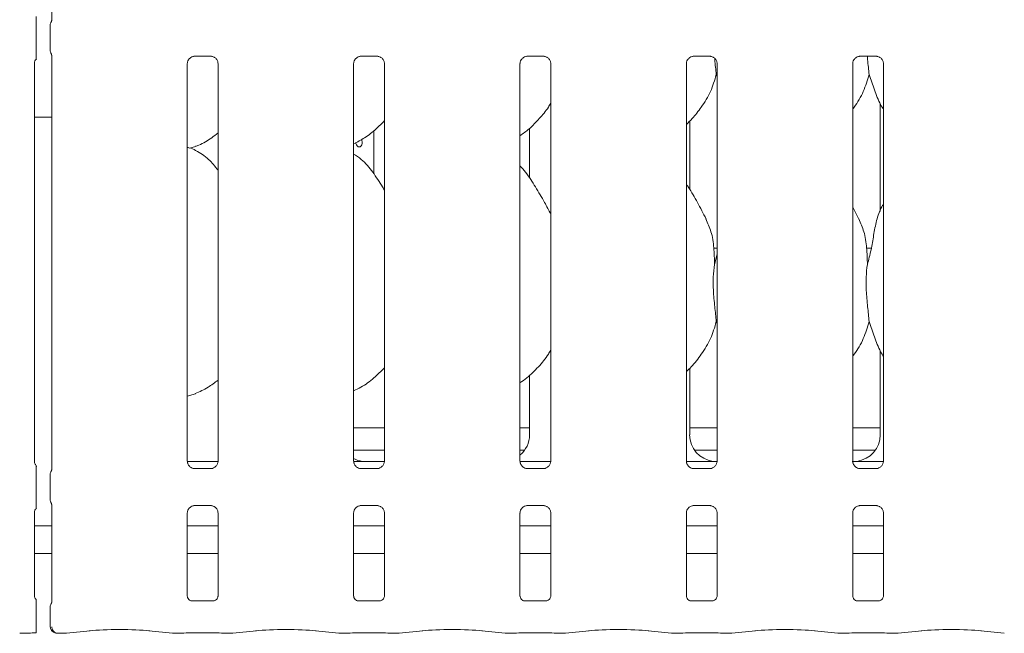
# Model space of a CAD drawing. Units: millimetres. Extents: x 5 to 415, y -14 to 292.
# Drawn here: x 102 to 116, y 95 to 103 of the extents above; entities that cross this region are included whole.
import ezdxf

# ---------------------------------------------------------------- set-up
doc = ezdxf.new("R2010")
doc.units = ezdxf.units.MM

msp = doc.modelspace()

# ---------------------------------------------------------------- linework, layer by layer
at = {"color": 7, "linetype": 'Continuous', "lineweight": 15}
for p, q in [((102.65637, 108.03295), (102.65637, 103.20803)), ((102.44213, 102.80052), (102.44213, 103.12793)), ((102.63341, 103.13069), (102.63341, 102.79777)), ((102.65637, 102.72045), (102.65637, 96.95803)), ((104.64084, 102.70677), (104.87051, 102.70677)), ((104.87617, 102.7069), (104.87051, 102.70715)), ((106.95334, 102.70677), (107.18301, 102.70677)), ((107.18867, 102.7069), (107.18301, 102.70715)), ((109.26584, 102.70677), (109.49551, 102.70677)), ((109.50117, 102.7069), (109.49551, 102.70715)), ((111.57834, 102.70677), (111.80801, 102.70677)), ((111.81367, 102.7069), (111.80801, 102.70715)), ((113.89084, 102.70677), (114.12051, 102.70677)), ((114.12617, 102.7069), (114.12051, 102.70715)), ((102.41624, 97.07439), (102.41624, 102.60378)), ((104.54124, 97.07439), (104.54124, 102.60378)), ((104.96887, 102.60406), (104.96887, 97.07467)), ((106.85374, 97.07439), (106.85374, 102.60378)), ((107.28137, 102.60406), (107.28137, 97.07467)), ((109.16624, 97.07439), (109.16624, 102.60378)), ((109.59387, 102.60406), (109.59387, 97.07467)), ((111.47874, 97.07439), (111.47874, 102.60378)), ((111.90637, 102.60406), (111.90637, 97.07467)), ((113.79124, 97.07439), (113.79124, 102.60378)), ((114.21887, 102.60406), (114.21887, 97.07467)), ((111.90637, 102.42044), (111.89502, 102.45278)), ((114.17259, 102.05193), (114.17259, 100.54848)), ((102.41624, 101.86061), (102.65637, 101.86061)), ((109.29759, 101.70282), (109.29759, 101.01378)), ((111.52503, 100.85553), (111.52503, 101.80475)), ((107.13373, 101.07253), (107.13373, 101.6716)), ((104.57846, 101.42811), (104.65631, 101.45101)), ((113.87775, 100.44319), (113.79124, 100.60981)), ((111.90637, 100.03923), (111.86051, 100.03923)), ((111.87034, 99.81136), (111.90637, 99.95481)), ((114.05066, 100.03923), (113.98551, 100.03923)), ((111.90637, 98.98295), (111.89502, 99.01528)), ((114.17259, 98.61443), (114.17259, 97.44101)), ((111.52503, 97.44101), (111.52503, 98.36644)), ((109.29759, 98.26825), (109.29759, 97.44101)), ((104.54124, 97.97967), (104.65631, 98.01351)), ((106.85374, 97.53922), (107.28137, 97.53922)), ((109.16624, 97.53922), (109.29759, 97.53922)), ((111.52503, 97.53922), (111.90637, 97.53922)), ((113.79124, 97.53922), (114.17259, 97.53922)), ((106.85374, 97.22673), (107.28137, 97.22673)), ((109.16624, 97.22673), (109.22995, 97.22673)), ((111.59267, 97.22673), (111.90637, 97.22673)), ((113.79124, 97.22673), (114.10495, 97.22673)), ((104.54184, 97.07048), (104.96842, 97.07048)), ((107.28368, 97.07044), (107.03893, 97.07044)), ((107.03893, 97.0704), (107.03893, 97.07044)), ((109.16684, 97.07048), (109.59342, 97.07048)), ((111.47934, 97.07048), (111.6718, 97.07048)), ((114.02581, 97.07048), (114.21842, 97.07048)), ((104.63395, 96.97155), (104.6396, 96.9713)), ((104.86927, 96.97168), (104.6396, 96.97168)), ((106.94645, 96.97155), (106.9521, 96.9713)), ((107.18177, 96.97168), (106.9521, 96.97168)), ((109.25895, 96.97155), (109.2646, 96.9713)), ((109.49427, 96.97168), (109.2646, 96.97168)), ((111.57145, 96.97155), (111.5771, 96.9713)), ((111.80677, 96.97168), (111.5771, 96.97168)), ((113.88395, 96.97155), (113.8896, 96.9713)), ((114.11927, 96.97168), (113.8896, 96.97168)), ((102.44213, 96.55052), (102.44213, 96.87793)), ((102.63341, 96.88069), (102.63341, 96.54776)), ((102.65637, 96.47045), (102.65637, 95.10825)), ((104.64084, 96.45677), (104.87051, 96.45677)), ((104.87617, 96.4569), (104.87051, 96.45715)), ((106.95334, 96.45677), (107.18301, 96.45677)), ((107.18867, 96.4569), (107.18301, 96.45715)), ((109.26584, 96.45677), (109.49551, 96.45677)), ((109.50117, 96.4569), (109.49551, 96.45715)), ((111.57834, 96.45677), (111.80801, 96.45677)), ((111.81367, 96.4569), (111.80801, 96.45715)), ((113.89084, 96.45677), (114.12051, 96.45677)), ((114.12617, 96.4569), (114.12051, 96.45715)), ((102.41624, 95.19873), (102.41624, 96.35379)), ((104.54124, 95.19873), (104.54124, 96.35379)), ((104.96887, 96.35406), (104.96887, 95.19841)), ((106.85374, 95.19873), (106.85374, 96.35379)), ((107.28137, 96.35406), (107.28137, 95.19841)), ((109.16624, 95.19873), (109.16624, 96.35379)), ((109.59387, 96.35406), (109.59387, 95.19841)), ((111.47874, 95.19873), (111.47874, 96.35379)), ((111.90637, 96.35406), (111.90637, 95.19841)), ((113.79124, 95.19873), (113.79124, 96.35379)), ((114.21887, 96.35406), (114.21887, 95.19841)), ((102.65637, 96.17673), (102.41624, 96.17673)), ((104.96887, 96.17673), (104.54124, 96.17673)), ((107.28137, 96.17673), (106.85374, 96.17673)), ((109.59387, 96.17673), (109.16624, 96.17673)), ((111.90637, 96.17673), (111.47874, 96.17673)), ((114.21887, 96.17673), (113.79124, 96.17673)), ((102.65637, 95.78922), (102.41624, 95.78922)), ((104.96887, 95.78922), (104.54124, 95.78922)), ((107.28137, 95.78922), (106.85374, 95.78922)), ((109.59387, 95.78922), (109.16624, 95.78922)), ((111.90637, 95.78922), (111.47874, 95.78922)), ((114.21887, 95.78922), (113.79124, 95.78922)), ((104.90749, 95.13138), (104.60259, 95.13138)), ((104.90749, 95.13112), (104.91168, 95.13132)), ((107.21999, 95.13138), (106.91509, 95.13138)), ((107.21999, 95.13112), (107.22418, 95.13132)), ((109.53249, 95.13138), (109.22759, 95.13138)), ((109.53249, 95.13112), (109.53668, 95.13132)), ((111.84499, 95.13138), (111.54009, 95.13138)), ((111.84499, 95.13112), (111.84918, 95.13132)), ((114.15749, 95.13138), (113.85259, 95.13138)), ((114.15749, 95.13112), (114.16168, 95.13132)), ((102.44213, 94.77928), (102.44213, 95.03763)), ((102.63341, 95.04038), (102.63341, 94.77745)), ((102.21839, 94.68053), (102.34044, 94.68053)), ((102.73965, 94.68053), (102.85423, 94.68053)), ((102.86132, 94.6809), (103.18876, 94.71531)), ((104.00885, 94.71531), (104.3363, 94.6809)), ((104.34339, 94.68053), (104.46544, 94.68053)), ((104.60374, 94.68709), (104.90637, 94.68709)), ((105.04467, 94.68053), (105.16673, 94.68053)), ((105.17382, 94.6809), (105.50126, 94.71531)), ((106.32135, 94.71531), (106.6488, 94.6809)), ((106.65589, 94.68053), (106.77794, 94.68053)), ((106.91624, 94.68709), (107.21887, 94.68709)), ((107.35717, 94.68053), (107.47923, 94.68053)), ((107.48632, 94.6809), (107.81376, 94.71531)), ((108.63385, 94.71531), (108.9613, 94.6809)), ((108.96839, 94.68053), (109.09044, 94.68053)), ((109.22874, 94.68709), (109.53137, 94.68709)), ((109.66967, 94.68053), (109.79173, 94.68053)), ((109.79882, 94.6809), (110.12626, 94.71531)), ((110.94635, 94.71531), (111.2738, 94.6809)), ((111.28089, 94.68053), (111.40294, 94.68053)), ((111.54124, 94.68709), (111.84387, 94.68709)), ((111.98217, 94.68053), (112.10423, 94.68053)), ((112.11132, 94.6809), (112.43876, 94.71531)), ((113.25885, 94.71531), (113.5863, 94.6809)), ((113.59339, 94.68053), (113.71544, 94.68053)), ((113.85374, 94.68709), (114.15637, 94.68709)), ((114.29467, 94.68053), (114.41673, 94.68053)), ((114.42382, 94.6809), (114.75126, 94.71531)), ((115.57135, 94.71531), (115.8988, 94.6809))]:
    msp.add_line(p, q, dxfattribs=at)
at = {"color": 7, "linetype": 'Continuous', "lineweight": 15, "flags": 128}
msp.add_lwpolyline([(106.96282, 101.54878), (106.96942, 101.53485), (106.97323, 101.51465), (106.97237, 101.49372), (106.96694, 101.47442), (106.95743, 101.45887), (106.94476, 101.44884), (106.93025, 101.44548), (106.91551, 101.44916), (106.90223, 101.45944), (106.89201, 101.4752), (106.88615, 101.49468), (106.88508, 101.50797), (106.88508, 101.50797)], dxfattribs=at)
at = {"color": 7, "linetype": 'Continuous', "lineweight": 15}
msp.add_arc((102.72716, 94.77745), 0.09375, 180, 260.143722, dxfattribs=at)
for centre, major_axis, ratio, start_param, end_param in [((108.91655, 97.44352), (0.37406, -0.07838), 0.98120088, 5.62778919, 6.48687219), ((111.90606, 97.44352), (0.37406, 0.07838), 0.98120088, 2.93790577, 4.36162885), ((113.79155, 97.44352), (0.37406, -0.07838), 0.98120088, 5.06314911, 6.48687219), ((107.03106, 97.44352), (0.37406, 0.07838), 0.98120088, 4.02674486, 4.36162885), ((105.99681, 97.28928), (1.13248, -0.20251), 0.07335026, 5.75819221, 5.8939218), ((110.87181, 97.28928), (1.13248, -0.20251), 0.07335026, 5.75819221, 5.8939218), ((114.8258, 97.28928), (1.13248, 0.20251), 0.07335026, 3.53085616, 3.66658575), ((103.59881, 94.67119), (0.59375, 0), 0.10510424, 0.78539816, 2.35619449), ((105.91131, 94.67119), (0.59375, 0), 0.10510424, 0.78539816, 2.35619449), ((108.22381, 94.67119), (0.59375, 0), 0.10510424, 0.78539816, 2.35619449), ((110.53631, 94.67119), (0.59375, 0), 0.10510424, 0.78539816, 2.35619449), ((112.84881, 94.67119), (0.59375, 0), 0.10510424, 0.78539816, 2.35619449), ((115.16131, 94.67119), (0.59375, 0), 0.10510424, 0.78539816, 2.35619449), ((102.21975, 94.77428), (0.00766, 0.09345), 0.60775415, 3.12762805, 3.27558855), ((102.47874, 94.6679), (0.1875, 0), 0.10510424, 1.76732106, 2.411865), ((102.85287, 94.77428), (-0.00766, 0.09345), 0.60775415, 3.00759676, 3.15555726), ((104.34475, 94.77428), (0.00766, 0.09345), 0.60775415, 3.12762805, 3.27558855), ((104.60374, 94.6679), (0.1875, 0), 0.10510424, 1.57079633, 2.411865), ((104.90637, 94.6679), (0.1875, 0), 0.10510424, 0.72972766, 1.57079633), ((105.16537, 94.77428), (-0.00766, 0.09345), 0.60775415, 3.00759676, 3.15555726), ((106.65725, 94.77428), (0.00766, 0.09345), 0.60775415, 3.12762805, 3.27558855), ((106.91624, 94.6679), (0.1875, 0), 0.10510424, 1.57079633, 2.411865), ((107.21887, 94.6679), (0.1875, 0), 0.10510424, 0.72972766, 1.57079633), ((107.47787, 94.77428), (-0.00766, 0.09345), 0.60775415, 3.00759676, 3.15555726), ((108.96975, 94.77428), (0.00766, 0.09345), 0.60775415, 3.12762805, 3.27558855), ((109.22874, 94.6679), (0.1875, 0), 0.10510424, 1.57079633, 2.411865), ((109.53137, 94.6679), (0.1875, 0), 0.10510424, 0.72972766, 1.57079633), ((109.79037, 94.77428), (-0.00766, 0.09345), 0.60775415, 3.00759676, 3.15555726), ((111.28225, 94.77428), (0.00766, 0.09345), 0.60775415, 3.12762805, 3.27558855), ((111.54124, 94.6679), (0.1875, 0), 0.10510424, 1.57079633, 2.411865), ((111.84387, 94.6679), (0.1875, 0), 0.10510424, 0.72972766, 1.57079633), ((112.10287, 94.77428), (-0.00766, 0.09345), 0.60775415, 3.00759676, 3.15555726), ((113.59475, 94.77428), (0.00766, 0.09345), 0.60775415, 3.12762805, 3.27558855), ((113.85374, 94.6679), (0.1875, 0), 0.10510424, 1.57079633, 2.411865), ((114.15637, 94.6679), (0.1875, 0), 0.10510424, 0.72972766, 1.57079633), ((114.41537, 94.77428), (-0.00766, 0.09345), 0.60775415, 3.00759676, 3.15555726)]:
    msp.add_ellipse(centre, major_axis=major_axis, ratio=ratio, start_param=start_param, end_param=end_param, dxfattribs=at)
for points, knots in [([(102.44213, 103.12793), (102.44213, 103.15765), (102.44213, 103.19358), (102.44213, 103.2328), (102.44213, 103.24645), (102.44213, 103.25484), (102.44213, 103.25828), (102.44213, 103.25876), (102.44213, 103.25659), (102.44213, 103.2544), (102.44213, 103.25341)], [0, 0, 0, 0, 0.53992861, 0.65278086, 0.78115472, 0.82952807, 0.87835409, 0.91236087, 0.96032491, 1, 1, 1, 1]), ([(102.65637, 103.21004), (102.65638, 103.20959), (102.65638, 103.20853), (102.65497, 103.19816), (102.6515, 103.18815), (102.64737, 103.18017), (102.64634, 103.17839), (102.64589, 103.1776), (102.64587, 103.17757), (102.64586, 103.17756), (102.64586, 103.17756), (102.64586, 103.17757)], [0, 0, 0, 0, 0.18535855, 0.43176323, 0.85606568, 0.94897929, 0.99690381, 0.99854321, 0.99937373, 0.99989733, 1, 1, 1, 1]), ([(102.63354, 103.13037), (102.63388, 103.13741), (102.6346, 103.15177), (102.64023, 103.16751), (102.64486, 103.17577), (102.64589, 103.17761)], [0, 0, 0, 0, 0.42691578, 0.87209406, 1, 1, 1, 1]), ([(102.44213, 102.67504), (102.44213, 102.67333), (102.44213, 102.67071), (102.44213, 102.66957), (102.44213, 102.67136), (102.44213, 102.67727), (102.44213, 102.69686), (102.44213, 102.73916), (102.44213, 102.77789), (102.44213, 102.80052)], [0, 0, 0, 0, 0.06748525, 0.10349723, 0.13972822, 0.19096754, 0.2894348, 0.58481325, 1, 1, 1, 1]), ([(102.63354, 102.79808), (102.63388, 102.79105), (102.6346, 102.77668), (102.64023, 102.76094), (102.64486, 102.75268), (102.64589, 102.75084)], [0, 0, 0, 0, 0.42672665, 0.87209302, 1, 1, 1, 1]), ([(102.4163, 102.60335), (102.41628, 102.60369), (102.41603, 102.60864), (102.41893, 102.62922), (102.42686, 102.65306), (102.4399, 102.66531), (102.44348, 102.66867)], [0, 0, 0, 0, 0.02116371, 0.31004113, 0.8103838, 1, 1, 1, 1]), ([(102.64588, 102.75086), (102.64588, 102.75086), (102.64588, 102.75086), (102.64588, 102.75085), (102.6459, 102.75083), (102.64593, 102.75078), (102.65137, 102.74198), (102.6558, 102.7282), (102.65639, 102.71827), (102.65639, 102.71855), (102.65639, 102.71862)], [0, 0, 0, 0, 0.00006763, 0.00057639, 0.00117374, 0.00216067, 0.00443101, 0.68135692, 0.92587827, 1, 1, 1, 1]), ([(104.5413, 102.60335), (104.54128, 102.60369), (104.54103, 102.60864), (104.54365, 102.62946), (104.55675, 102.66042), (104.58532, 102.68999), (104.61572, 102.70377), (104.63545, 102.70676), (104.63996, 102.70674), (104.64161, 102.70673)], [0, 0, 0, 0, 0.00936656, 0.13721704, 0.35865664, 0.60512407, 0.81749479, 0.932816, 1, 1, 1, 1]), ([(104.64084, 102.70684), (104.64051, 102.70681), (104.63865, 102.70667), (104.63615, 102.70683), (104.63415, 102.70689), (104.63395, 102.7069)], [0, 0, 0, 0, 0.15976196, 0.9136848, 1, 1, 1, 1]), ([(104.86994, 102.70669), (104.87138, 102.70668), (104.8757, 102.70662), (104.8923, 102.7043), (104.90624, 102.69726), (104.91461, 102.69302)], [0, 0, 0, 0, 0.1655638, 0.49874182, 1, 1, 1, 1]), ([(104.91461, 102.69302), (104.91556, 102.69262), (104.92987, 102.68661), (104.95145, 102.66294), (104.9671, 102.62877), (104.96837, 102.6103), (104.96886, 102.60323)], [0, 0, 0, 0, 0.0284946, 0.42876327, 0.7812444, 1, 1, 1, 1]), ([(106.8538, 102.60335), (106.85378, 102.60369), (106.85353, 102.60864), (106.85615, 102.62946), (106.86925, 102.66042), (106.89782, 102.68999), (106.92822, 102.70377), (106.94795, 102.70676), (106.95246, 102.70674), (106.95411, 102.70673)], [0, 0, 0, 0, 0.00936655, 0.13721698, 0.3586565, 0.60512302, 0.81749466, 0.93281494, 1, 1, 1, 1]), ([(106.95334, 102.70684), (106.95301, 102.70681), (106.95115, 102.70667), (106.94865, 102.70683), (106.94665, 102.70689), (106.94645, 102.7069)], [0, 0, 0, 0, 0.15977512, 0.91366536, 1, 1, 1, 1]), ([(107.18244, 102.70669), (107.18388, 102.70668), (107.1882, 102.70662), (107.2048, 102.7043), (107.21874, 102.69726), (107.22711, 102.69302)], [0, 0, 0, 0, 0.16556189, 0.49874231, 1, 1, 1, 1]), ([(107.22711, 102.69302), (107.22806, 102.69262), (107.24237, 102.68661), (107.26395, 102.66294), (107.2796, 102.62877), (107.28087, 102.6103), (107.28136, 102.60323)], [0, 0, 0, 0, 0.02849613, 0.42876343, 0.78124446, 1, 1, 1, 1]), ([(109.1663, 102.60335), (109.16628, 102.60369), (109.16603, 102.60864), (109.16865, 102.62946), (109.18175, 102.66042), (109.21032, 102.68999), (109.24072, 102.70377), (109.26045, 102.70676), (109.26496, 102.70674), (109.26661, 102.70673)], [0, 0, 0, 0, 0.00936655, 0.13721698, 0.3586565, 0.60512302, 0.81749466, 0.93281494, 1, 1, 1, 1]), ([(109.26584, 102.70684), (109.26551, 102.70681), (109.26365, 102.70667), (109.26115, 102.70683), (109.25915, 102.70689), (109.25895, 102.7069)], [0, 0, 0, 0, 0.1597414, 0.91366189, 1, 1, 1, 1]), ([(109.49494, 102.70669), (109.49638, 102.70668), (109.5007, 102.70662), (109.5173, 102.7043), (109.53124, 102.69726), (109.53961, 102.69302)], [0, 0, 0, 0, 0.16556189, 0.49874231, 1, 1, 1, 1]), ([(109.53961, 102.69302), (109.54056, 102.69262), (109.55487, 102.68661), (109.57645, 102.66294), (109.5921, 102.62877), (109.59337, 102.6103), (109.59386, 102.60323)], [0, 0, 0, 0, 0.02849613, 0.42876343, 0.78124446, 1, 1, 1, 1]), ([(111.4788, 102.60335), (111.47878, 102.60369), (111.47852, 102.60864), (111.48115, 102.62946), (111.49425, 102.66042), (111.52282, 102.68999), (111.55322, 102.70377), (111.57295, 102.70676), (111.57746, 102.70674), (111.57911, 102.70673)], [0, 0, 0, 0, 0.00936668, 0.13721698, 0.35865802, 0.60512272, 0.81749416, 0.9328161, 1, 1, 1, 1]), ([(111.57834, 102.70684), (111.57801, 102.70681), (111.57615, 102.70667), (111.57365, 102.70683), (111.57165, 102.70689), (111.57145, 102.7069)], [0, 0, 0, 0, 0.15981625, 0.91371117, 1, 1, 1, 1]), ([(111.80744, 102.70669), (111.80888, 102.70668), (111.8132, 102.70662), (111.8298, 102.7043), (111.84374, 102.69726), (111.85211, 102.69302)], [0, 0, 0, 0, 0.16556481, 0.49874406, 1, 1, 1, 1]), ([(111.85211, 102.69302), (111.85306, 102.69262), (111.86737, 102.68661), (111.88895, 102.66294), (111.9046, 102.62877), (111.90587, 102.6103), (111.90636, 102.60323)], [0, 0, 0, 0, 0.02849616, 0.42876386, 0.78124386, 1, 1, 1, 1]), ([(111.87261, 102.67496), (111.873, 102.67025), (111.87967, 102.59057), (111.88758, 102.51958), (111.89502, 102.45278)], [0, 0, 0, 0, 0.05919756, 1, 1, 1, 1]), ([(113.7913, 102.60335), (113.79128, 102.60369), (113.79103, 102.60864), (113.79365, 102.62946), (113.80675, 102.66042), (113.83532, 102.68999), (113.86572, 102.70377), (113.88545, 102.70676), (113.88996, 102.70674), (113.89161, 102.70673)], [0, 0, 0, 0, 0.00936653, 0.13721667, 0.35865568, 0.60512324, 0.8174944, 0.93281618, 1, 1, 1, 1]), ([(113.89084, 102.70684), (113.89051, 102.70681), (113.88865, 102.70667), (113.88615, 102.70683), (113.88415, 102.70689), (113.88395, 102.7069)], [0, 0, 0, 0, 0.15981625, 0.91371117, 1, 1, 1, 1]), ([(113.99493, 102.70677), (113.9962, 102.69136), (114.00371, 102.6007), (114.01262, 102.51988), (114.02002, 102.45278)], [0, 0, 0, 0, 0.16989282, 1, 1, 1, 1]), ([(114.11994, 102.70669), (114.12138, 102.70668), (114.1257, 102.70662), (114.1423, 102.7043), (114.15624, 102.69726), (114.16461, 102.69302)], [0, 0, 0, 0, 0.16556481, 0.49874406, 1, 1, 1, 1]), ([(114.16461, 102.69302), (114.16556, 102.69262), (114.17987, 102.68661), (114.20145, 102.66294), (114.2171, 102.62877), (114.21837, 102.6103), (114.21886, 102.60323)], [0, 0, 0, 0, 0.02849616, 0.42876386, 0.78124386, 1, 1, 1, 1]), ([(111.89502, 102.45278), (111.87145, 102.37281), (111.82389, 102.21144), (111.69716, 102.01097), (111.58282, 101.85824), (111.50624, 101.78499), (111.47874, 101.75869)], [0, 0, 0, 0, 0.30362779, 0.61270258, 0.86092458, 1, 1, 1, 1]), ([(114.02002, 102.45278), (113.99602, 102.37319), (113.94759, 102.21257), (113.85653, 102.0571), (113.79763, 101.98292), (113.79124, 101.97487)], [0, 0, 0, 0, 0.46689226, 0.94216102, 1, 1, 1, 1]), ([(114.21887, 101.96694), (114.20544, 101.9893), (114.15382, 102.07524), (114.09391, 102.24113), (114.04477, 102.38189), (114.02002, 102.45278)], [0, 0, 0, 0, 0.14863482, 0.57117681, 1, 1, 1, 1]), ([(109.59387, 102.05616), (109.58296, 102.03696), (109.53848, 101.95875), (109.43647, 101.83794), (109.30599, 101.70227), (109.20884, 101.63161), (109.16624, 101.60061)], [0, 0, 0, 0, 0.105166812, 0.428477572, 0.749346811, 1, 1, 1, 1]), ([(107.28137, 101.81106), (107.24388, 101.77207), (107.15947, 101.68428), (107.01595, 101.57382), (106.90504, 101.5141), (106.85374, 101.48648)], [0, 0, 0, 0, 0.30046706, 0.67648415, 1, 1, 1, 1]), ([(104.96887, 101.64101), (104.9397, 101.61805), (104.85667, 101.55268), (104.75119, 101.48603), (104.66971, 101.45981), (104.65365, 101.45464)], [0, 0, 0, 0, 0.3030541, 0.86264452, 1, 1, 1, 1]), ([(104.96887, 101.12303), (104.92659, 101.1749), (104.8383, 101.2832), (104.69426, 101.3816), (104.58857, 101.43007), (104.54753, 101.43699), (104.53888, 101.43845)], [0, 0, 0, 0, 0.36833975, 0.7690087, 0.95128916, 1, 1, 1, 1]), ([(107.28137, 100.84486), (107.27279, 100.85938), (107.22399, 100.94199), (107.12482, 101.0937), (106.99405, 101.25634), (106.89043, 101.32302), (106.85374, 101.34662)], [0, 0, 0, 0, 0.07967085, 0.45313512, 0.80637855, 1, 1, 1, 1]), ([(109.59387, 100.50844), (109.56614, 100.56379), (109.50326, 100.68933), (109.38231, 100.8829), (109.27667, 101.06415), (109.19279, 101.15356), (109.16624, 101.18186)], [0, 0, 0, 0, 0.24736034, 0.56097582, 0.86102301, 1, 1, 1, 1]), ([(111.75275, 100.44319), (111.71388, 100.52009), (111.63963, 100.667), (111.54463, 100.82985), (111.4877, 100.9154), (111.47874, 100.92886)], [0, 0, 0, 0, 0.48070218, 0.9183247, 1, 1, 1, 1]), ([(113.99534, 99.81136), (114.01336, 99.87806), (114.04943, 100.01162), (114.08201, 100.21686), (114.11819, 100.41997), (114.16777, 100.5659), (114.21126, 100.63614), (114.21887, 100.64843)], [0, 0, 0, 0, 0.23799617, 0.47654338, 0.7153738, 0.95020605, 1, 1, 1, 1]), ([(111.74972, 100.44321), (111.776, 100.3852), (111.83366, 100.2579), (111.8652, 100.04132), (111.86861, 99.8885), (111.87034, 99.81136)], [0, 0, 0, 0, 0.29305117, 0.6431456, 1, 1, 1, 1]), ([(113.87472, 100.44321), (113.901, 100.3852), (113.95866, 100.2579), (113.9902, 100.04132), (113.99361, 99.8885), (113.99534, 99.81136)], [0, 0, 0, 0, 0.29305074, 0.64314553, 1, 1, 1, 1]), ([(111.87034, 99.81136), (111.86316, 99.75277), (111.84871, 99.63476), (111.85265, 99.43921), (111.87393, 99.21971), (111.88802, 99.08311), (111.89502, 99.01528)], [0, 0, 0, 0, 0.22420853, 0.4515593, 0.72768076, 1, 1, 1, 1]), ([(113.99534, 99.81136), (113.98816, 99.75277), (113.97371, 99.63476), (113.97765, 99.43921), (113.99893, 99.21971), (114.01302, 99.08311), (114.02002, 99.01528)], [0, 0, 0, 0, 0.22420853, 0.4515593, 0.72768076, 1, 1, 1, 1]), ([(111.89502, 99.01528), (111.87147, 98.93529), (111.82394, 98.77388), (111.6934, 98.56807), (111.57932, 98.41505), (111.50166, 98.34326), (111.47874, 98.32208)], [0, 0, 0, 0, 0.30385227, 0.61316386, 0.88583976, 1, 1, 1, 1]), ([(114.02002, 99.01528), (113.99597, 98.93573), (113.94744, 98.77518), (113.85695, 98.61937), (113.79763, 98.54561), (113.79124, 98.53766)], [0, 0, 0, 0, 0.46708564, 0.94256402, 1, 1, 1, 1]), ([(114.21887, 98.52944), (114.20544, 98.55181), (114.15381, 98.63774), (114.09391, 98.80363), (114.04477, 98.94439), (114.02002, 99.01528)], [0, 0, 0, 0, 0.1486296, 0.57117418, 1, 1, 1, 1]), ([(109.59387, 98.61866), (109.58295, 98.59947), (109.53516, 98.5155), (109.42333, 98.38552), (109.29174, 98.25105), (109.19842, 98.18724), (109.16624, 98.16523)], [0, 0, 0, 0, 0.10537766, 0.46098483, 0.81409416, 1, 1, 1, 1]), ([(107.28137, 98.37252), (107.23406, 98.32501), (107.13413, 98.22467), (106.98916, 98.11649), (106.88768, 98.06872), (106.85374, 98.05274)], [0, 0, 0, 0, 0.37443228, 0.79075184, 1, 1, 1, 1]), ([(104.96887, 98.20299), (104.92347, 98.16781), (104.82577, 98.09212), (104.71285, 98.04168), (104.65242, 98.01469)], [0, 0, 0, 0, 0.46478877, 1, 1, 1, 1]), ([(102.44781, 97.00558), (102.44323, 97.0095), (102.42845, 97.02211), (102.41826, 97.05003), (102.41681, 97.06825), (102.41626, 97.07522)], [0, 0, 0, 0, 0.21725387, 0.70023671, 1, 1, 1, 1]), ([(104.59561, 96.98538), (104.59462, 96.98579), (104.58028, 96.99182), (104.55867, 97.0155), (104.54301, 97.04968), (104.54174, 97.06815), (104.54126, 97.07522)], [0, 0, 0, 0, 0.02955324, 0.42937981, 0.78147344, 1, 1, 1, 1]), ([(104.96882, 97.0751), (104.96883, 97.07476), (104.96908, 97.06981), (104.96647, 97.04899), (104.95336, 97.01803), (104.92479, 96.98846), (104.89439, 96.97468), (104.87466, 96.97169), (104.87016, 96.97171), (104.8685, 96.97172)], [0, 0, 0, 0, 0.009366658, 0.137210401, 0.358652787, 0.605122818, 0.81749209, 0.932814874, 1, 1, 1, 1]), ([(106.908, 96.98543), (106.90705, 96.98583), (106.89274, 96.99184), (106.87117, 97.01551), (106.85551, 97.04968), (106.85424, 97.06815), (106.85376, 97.07522)], [0, 0, 0, 0, 0.02849579, 0.42875825, 0.78123502, 1, 1, 1, 1]), ([(106.96933, 97.07241), (106.96746, 97.07233), (106.95982, 97.07199), (106.9207, 97.07134), (106.883, 97.07103), (106.8543, 97.07079)], [0, 0, 0, 0, 0.07183676, 0.29319981, 1, 1, 1, 1]), ([(106.96933, 97.07241), (106.97109, 97.0724), (106.97291, 97.07238), (106.97469, 97.07193), (106.97475, 97.07191)], [0, 0, 0, 0, 0.96400016, 1, 1, 1, 1]), ([(107.28132, 97.0751), (107.28133, 97.07476), (107.28158, 97.06981), (107.27897, 97.04899), (107.26586, 97.01803), (107.23729, 96.98846), (107.20689, 96.97468), (107.18716, 96.97169), (107.18266, 96.97171), (107.181, 96.97172)], [0, 0, 0, 0, 0.009366658, 0.137210283, 0.358653111, 0.605122353, 0.817492631, 0.93281542, 1, 1, 1, 1]), ([(109.2205, 96.98543), (109.21955, 96.98583), (109.20524, 96.99184), (109.18367, 97.01551), (109.16801, 97.04968), (109.16674, 97.06815), (109.16626, 97.07522)], [0, 0, 0, 0, 0.02849579, 0.42875825, 0.78123502, 1, 1, 1, 1]), ([(109.59382, 97.0751), (109.59383, 97.07476), (109.59408, 97.06981), (109.59147, 97.04899), (109.57836, 97.01803), (109.54979, 96.98846), (109.51939, 96.97468), (109.49966, 96.97169), (109.49516, 96.97171), (109.4935, 96.97172)], [0, 0, 0, 0, 0.009366658, 0.137210283, 0.358653111, 0.605122353, 0.817492631, 0.93281542, 1, 1, 1, 1]), ([(111.533, 96.98543), (111.53205, 96.98583), (111.51774, 96.99184), (111.49617, 97.01551), (111.48051, 97.04968), (111.47924, 97.06815), (111.47876, 97.07522)], [0, 0, 0, 0, 0.02849582, 0.42875869, 0.78123443, 1, 1, 1, 1]), ([(111.84433, 97.07241), (111.84246, 97.07233), (111.83483, 97.07199), (111.78866, 97.07125), (111.73316, 97.07058), (111.68391, 97.0705), (111.6718, 97.07048)], [0, 0, 0, 0, 0.04904657, 0.20018008, 0.80343235, 1, 1, 1, 1]), ([(111.90632, 97.0751), (111.90633, 97.07476), (111.90658, 97.06981), (111.90397, 97.04899), (111.89086, 97.01803), (111.86229, 96.98846), (111.83189, 96.97468), (111.81216, 96.97169), (111.80766, 96.97171), (111.806, 96.97172)], [0, 0, 0, 0, 0.009366645, 0.137210339, 0.35865199, 0.605122485, 0.817492467, 0.932813321, 1, 1, 1, 1]), ([(111.84433, 97.07241), (111.84609, 97.0724), (111.8479, 97.07238), (111.84969, 97.07193), (111.84975, 97.07191)], [0, 0, 0, 0, 0.96398398, 1, 1, 1, 1]), ([(113.8455, 96.98543), (113.84455, 96.98583), (113.83024, 96.99184), (113.80867, 97.01551), (113.79301, 97.04968), (113.79174, 97.06815), (113.79126, 97.07522)], [0, 0, 0, 0, 0.02849582, 0.42875869, 0.78123443, 1, 1, 1, 1]), ([(113.85328, 97.07241), (113.85152, 97.0724), (113.8497, 97.07238), (113.84793, 97.07193), (113.84786, 97.07191)], [0, 0, 0, 0, 0.96401757, 1, 1, 1, 1]), ([(114.02581, 97.07048), (113.99279, 97.07059), (113.94666, 97.07076), (113.89257, 97.07152), (113.86433, 97.0719), (113.85484, 97.07234), (113.85328, 97.07241)], [0, 0, 0, 0, 0.53353109, 0.7453724, 0.95825319, 1, 1, 1, 1]), ([(114.21882, 97.0751), (114.21883, 97.07476), (114.21908, 97.06981), (114.21647, 97.04899), (114.20336, 97.01803), (114.17479, 96.98846), (114.14439, 96.97468), (114.12466, 96.97169), (114.12016, 96.97171), (114.1185, 96.97172)], [0, 0, 0, 0, 0.009366645, 0.137210339, 0.35865199, 0.605122485, 0.817492467, 0.932813321, 1, 1, 1, 1]), ([(102.44213, 96.87793), (102.44213, 96.90765), (102.44213, 96.94358), (102.44213, 96.9828), (102.44213, 96.99645), (102.44213, 97.00484), (102.44213, 97.00828), (102.44213, 97.00876), (102.44213, 97.00659), (102.44213, 97.0044), (102.44213, 97.00341)], [0, 0, 0, 0, 0.53994519, 0.65278811, 0.78117271, 0.82953137, 0.87835788, 0.912365, 0.96032951, 1, 1, 1, 1]), ([(102.63354, 96.88037), (102.63388, 96.88741), (102.6346, 96.90177), (102.64023, 96.91751), (102.64486, 96.92577), (102.64589, 96.92761)], [0, 0, 0, 0, 0.42691488, 0.87212444, 1, 1, 1, 1]), ([(102.65637, 96.96004), (102.65638, 96.95959), (102.65638, 96.95853), (102.65497, 96.94815), (102.6515, 96.93816), (102.64737, 96.93016), (102.64634, 96.9284), (102.64589, 96.9276), (102.64587, 96.92757), (102.64586, 96.92756), (102.64586, 96.92756), (102.64586, 96.92757)], [0, 0, 0, 0, 0.1853599, 0.43174372, 0.85603641, 0.94896796, 0.99689138, 0.99853074, 0.99936124, 0.99988482, 1, 1, 1, 1]), ([(104.64017, 96.97176), (104.63874, 96.97178), (104.63441, 96.97183), (104.61785, 96.97414), (104.60395, 96.98117), (104.59561, 96.98538)], [0, 0, 0, 0, 0.16592628, 0.49983374, 1, 1, 1, 1]), ([(104.86927, 96.97161), (104.8696, 96.97164), (104.87146, 96.97179), (104.87396, 96.97163), (104.87596, 96.97156), (104.87617, 96.97155)], [0, 0, 0, 0, 0.1597788, 0.91367548, 1, 1, 1, 1]), ([(106.95267, 96.97176), (106.95124, 96.97178), (106.94691, 96.97183), (106.93031, 96.97415), (106.91637, 96.9812), (106.908, 96.98543)], [0, 0, 0, 0, 0.16556758, 0.49875239, 1, 1, 1, 1]), ([(107.18177, 96.97161), (107.1821, 96.97164), (107.18396, 96.97179), (107.18646, 96.97163), (107.18846, 96.97156), (107.18867, 96.97155)], [0, 0, 0, 0, 0.15975839, 0.91369884, 1, 1, 1, 1]), ([(109.26517, 96.97176), (109.26374, 96.97178), (109.25941, 96.97183), (109.24281, 96.97415), (109.22887, 96.9812), (109.2205, 96.98543)], [0, 0, 0, 0, 0.16556758, 0.49875239, 1, 1, 1, 1]), ([(109.49427, 96.97161), (109.4946, 96.97164), (109.49646, 96.97179), (109.49896, 96.97163), (109.50096, 96.97156), (109.50117, 96.97155)], [0, 0, 0, 0, 0.15975825, 0.91365258, 1, 1, 1, 1]), ([(111.57767, 96.97176), (111.57624, 96.97178), (111.57191, 96.97183), (111.55531, 96.97415), (111.54137, 96.9812), (111.533, 96.98543)], [0, 0, 0, 0, 0.16556656, 0.49874934, 1, 1, 1, 1]), ([(111.80677, 96.97161), (111.8071, 96.97164), (111.80896, 96.97179), (111.81146, 96.97163), (111.81346, 96.97156), (111.81367, 96.97155)], [0, 0, 0, 0, 0.15983308, 0.91370184, 1, 1, 1, 1]), ([(113.89017, 96.97176), (113.88874, 96.97178), (113.88441, 96.97183), (113.86781, 96.97415), (113.85387, 96.9812), (113.8455, 96.98543)], [0, 0, 0, 0, 0.16556656, 0.49874934, 1, 1, 1, 1]), ([(114.11927, 96.97161), (114.1196, 96.97164), (114.12146, 96.97179), (114.12396, 96.97163), (114.12596, 96.97156), (114.12617, 96.97155)], [0, 0, 0, 0, 0.15983308, 0.91370184, 1, 1, 1, 1]), ([(102.44213, 96.42504), (102.44213, 96.42333), (102.44213, 96.42071), (102.44213, 96.41957), (102.44213, 96.42136), (102.44213, 96.42727), (102.44213, 96.44686), (102.44213, 96.48916), (102.44213, 96.52789), (102.44213, 96.55052)], [0, 0, 0, 0, 0.067485223, 0.103495848, 0.139726826, 0.190966119, 0.289424563, 0.584813435, 1, 1, 1, 1]), ([(102.63354, 96.54808), (102.63388, 96.54105), (102.63459, 96.52668), (102.64023, 96.51095), (102.64486, 96.50268), (102.64589, 96.50084)], [0, 0, 0, 0, 0.42676075, 0.87206286, 1, 1, 1, 1]), ([(102.64588, 96.50086), (102.64588, 96.50086), (102.64588, 96.50086), (102.64588, 96.50085), (102.6459, 96.50083), (102.64593, 96.50078), (102.65124, 96.49152), (102.65582, 96.47828), (102.65639, 96.46827), (102.65639, 96.46855), (102.65639, 96.46862)], [0, 0, 0, 0, 0.00006052, 0.0005693, 0.00118098, 0.00214882, 0.00443899, 0.68136099, 0.92587666, 1, 1, 1, 1]), ([(102.4163, 96.35335), (102.41628, 96.35369), (102.41603, 96.35865), (102.41893, 96.37922), (102.42686, 96.40306), (102.4399, 96.41531), (102.44348, 96.41867)], [0, 0, 0, 0, 0.02116409, 0.31002872, 0.81038038, 1, 1, 1, 1]), ([(104.5413, 96.35335), (104.54128, 96.35369), (104.54103, 96.35864), (104.54365, 96.37946), (104.55675, 96.41042), (104.58532, 96.43999), (104.61572, 96.45377), (104.63545, 96.45676), (104.63996, 96.45674), (104.64161, 96.45673)], [0, 0, 0, 0, 0.00936666, 0.13721052, 0.35865247, 0.60512249, 0.81749176, 0.93281542, 1, 1, 1, 1]), ([(104.64084, 96.45684), (104.64051, 96.45682), (104.63865, 96.45666), (104.63615, 96.45682), (104.63415, 96.45689), (104.63395, 96.4569)], [0, 0, 0, 0, 0.1597788, 0.91367548, 1, 1, 1, 1]), ([(104.86994, 96.45669), (104.87138, 96.45667), (104.8757, 96.45662), (104.89226, 96.45431), (104.90617, 96.44728), (104.9145, 96.44307)], [0, 0, 0, 0, 0.16592628, 0.49983374, 1, 1, 1, 1]), ([(104.9145, 96.44307), (104.91549, 96.44266), (104.92983, 96.43663), (104.95145, 96.41295), (104.9671, 96.37877), (104.96837, 96.3603), (104.96886, 96.35323)], [0, 0, 0, 0, 0.02955321, 0.42938075, 0.78147342, 1, 1, 1, 1]), ([(106.8538, 96.35335), (106.85378, 96.35369), (106.85353, 96.35864), (106.85611, 96.37958), (106.86948, 96.40957), (106.88923, 96.43382), (106.90286, 96.43991), (106.90394, 96.4404)], [0, 0, 0, 0, 0.014951914, 0.219027962, 0.572513815, 0.965950501, 1, 1, 1, 1]), ([(106.90394, 96.4404), (106.9136, 96.44572), (106.92908, 96.45424), (106.94741, 96.45667), (106.95164, 96.45669), (106.95298, 96.4567)], [0, 0, 0, 0, 0.53067732, 0.85102501, 1, 1, 1, 1]), ([(106.95334, 96.45684), (106.95301, 96.45682), (106.95115, 96.45666), (106.94865, 96.45682), (106.94665, 96.45689), (106.94645, 96.4569)], [0, 0, 0, 0, 0.15979196, 0.91365604, 1, 1, 1, 1]), ([(107.18244, 96.45669), (107.18388, 96.45667), (107.1882, 96.45662), (107.20476, 96.45431), (107.21867, 96.44728), (107.227, 96.44307)], [0, 0, 0, 0, 0.16592437, 0.49983423, 1, 1, 1, 1]), ([(107.227, 96.44307), (107.22799, 96.44266), (107.24233, 96.43663), (107.26395, 96.41295), (107.2796, 96.37877), (107.28087, 96.3603), (107.28136, 96.35323)], [0, 0, 0, 0, 0.02955474, 0.42938091, 0.78147348, 1, 1, 1, 1]), ([(109.1663, 96.35335), (109.16628, 96.35369), (109.16603, 96.35864), (109.16861, 96.37958), (109.18198, 96.40957), (109.20173, 96.43382), (109.21536, 96.43991), (109.21644, 96.4404)], [0, 0, 0, 0, 0.014951914, 0.219027962, 0.572513815, 0.965950501, 1, 1, 1, 1]), ([(109.21644, 96.4404), (109.2261, 96.44572), (109.24158, 96.45424), (109.25991, 96.45667), (109.26414, 96.45669), (109.26548, 96.4567)], [0, 0, 0, 0, 0.53067732, 0.85102501, 1, 1, 1, 1]), ([(109.26584, 96.45684), (109.26551, 96.45682), (109.26365, 96.45666), (109.26115, 96.45682), (109.25915, 96.45689), (109.25895, 96.4569)], [0, 0, 0, 0, 0.15975825, 0.91365258, 1, 1, 1, 1]), ([(109.49494, 96.45669), (109.49638, 96.45667), (109.5007, 96.45662), (109.51726, 96.45431), (109.53117, 96.44728), (109.5395, 96.44307)], [0, 0, 0, 0, 0.16592437, 0.49983423, 1, 1, 1, 1]), ([(109.5395, 96.44307), (109.54049, 96.44266), (109.55483, 96.43663), (109.57645, 96.41295), (109.5921, 96.37877), (109.59337, 96.3603), (109.59386, 96.35323)], [0, 0, 0, 0, 0.02955474, 0.42938091, 0.78147348, 1, 1, 1, 1]), ([(111.4788, 96.35335), (111.47878, 96.35369), (111.47852, 96.35864), (111.48111, 96.37958), (111.49448, 96.40957), (111.51423, 96.43382), (111.52786, 96.43991), (111.52894, 96.4404)], [0, 0, 0, 0, 0.014952066, 0.219027375, 0.572514723, 0.965947439, 1, 1, 1, 1]), ([(111.52894, 96.4404), (111.5386, 96.44572), (111.55408, 96.45424), (111.57241, 96.45667), (111.57664, 96.45669), (111.57798, 96.4567)], [0, 0, 0, 0, 0.53067534, 0.8510301, 1, 1, 1, 1]), ([(111.57834, 96.45684), (111.57801, 96.45682), (111.57615, 96.45666), (111.57365, 96.45682), (111.57165, 96.45689), (111.57145, 96.4569)], [0, 0, 0, 0, 0.15983308, 0.91370184, 1, 1, 1, 1]), ([(111.80744, 96.45669), (111.80888, 96.45667), (111.8132, 96.45662), (111.82976, 96.45431), (111.84367, 96.44728), (111.852, 96.44307)], [0, 0, 0, 0, 0.16592831, 0.49983905, 1, 1, 1, 1]), ([(111.852, 96.44307), (111.85299, 96.44266), (111.86733, 96.43663), (111.88895, 96.41295), (111.9046, 96.37877), (111.90587, 96.3603), (111.90636, 96.35323)], [0, 0, 0, 0, 0.02955774, 0.4293831, 0.78147356, 1, 1, 1, 1]), ([(113.7913, 96.35335), (113.79128, 96.35369), (113.79103, 96.35864), (113.79361, 96.37958), (113.80698, 96.40957), (113.82673, 96.43382), (113.84036, 96.43991), (113.84144, 96.4404)], [0, 0, 0, 0, 0.014951828, 0.219026707, 0.572510534, 0.96594751, 1, 1, 1, 1]), ([(113.84144, 96.4404), (113.8511, 96.44572), (113.86658, 96.45424), (113.88491, 96.45667), (113.88914, 96.45669), (113.89048, 96.4567)], [0, 0, 0, 0, 0.53067534, 0.8510301, 1, 1, 1, 1]), ([(113.89084, 96.45684), (113.89051, 96.45682), (113.88865, 96.45666), (113.88615, 96.45682), (113.88415, 96.45689), (113.88395, 96.4569)], [0, 0, 0, 0, 0.15983308, 0.91370184, 1, 1, 1, 1]), ([(114.11994, 96.45669), (114.12138, 96.45667), (114.1257, 96.45662), (114.14226, 96.45431), (114.15617, 96.44728), (114.1645, 96.44307)], [0, 0, 0, 0, 0.16592831, 0.49983905, 1, 1, 1, 1]), ([(114.1645, 96.44307), (114.16549, 96.44266), (114.17984, 96.43663), (114.20145, 96.41295), (114.2171, 96.37877), (114.21837, 96.3603), (114.21886, 96.35323)], [0, 0, 0, 0, 0.02955774, 0.4293831, 0.78147356, 1, 1, 1, 1]), ([(102.44327, 95.14846), (102.43724, 95.15382), (102.42465, 95.16504), (102.4174, 95.18535), (102.41619, 95.19759), (102.41625, 95.19926), (102.41626, 95.1994)], [0, 0, 0, 0, 0.36264139, 0.75788188, 0.97893304, 1, 1, 1, 1]), ([(102.44213, 95.03763), (102.44213, 95.05941), (102.44213, 95.08826), (102.44213, 95.12103), (102.44213, 95.13592), (102.44213, 95.1444), (102.44213, 95.14764), (102.44213, 95.14744), (102.44213, 95.14737)], [0, 0, 0, 0, 0.49229456, 0.65186612, 0.81228387, 0.89279778, 0.96147845, 1, 1, 1, 1]), ([(104.60325, 95.13138), (104.60336, 95.13138), (104.60373, 95.13137), (104.5994, 95.13168), (104.58884, 95.13427), (104.56984, 95.14348), (104.55117, 95.16307), (104.54232, 95.18525), (104.54119, 95.19759), (104.54125, 95.19926), (104.54126, 95.1994)], [0, 0, 0, 0, 0.03372816, 0.11490208, 0.2230264, 0.38218746, 0.65111886, 0.86746812, 0.98846826, 1, 1, 1, 1]), ([(104.96877, 95.19901), (104.96878, 95.1981), (104.96883, 95.19485), (104.9664, 95.18063), (104.95595, 95.15897), (104.93637, 95.14065), (104.91711, 95.13286), (104.90762, 95.13139), (104.90682, 95.13138), (104.90646, 95.13138)], [0, 0, 0, 0, 0.05112402, 0.18374089, 0.38424861, 0.64970817, 0.82740494, 0.92250395, 1, 1, 1, 1]), ([(106.91575, 95.13138), (106.91586, 95.13138), (106.91623, 95.13137), (106.9119, 95.13168), (106.90134, 95.13427), (106.88234, 95.14348), (106.86367, 95.16307), (106.85482, 95.18525), (106.85369, 95.19759), (106.85375, 95.19926), (106.85376, 95.1994)], [0, 0, 0, 0, 0.03372817, 0.11490154, 0.22302693, 0.38218682, 0.65111929, 0.86746809, 0.98846826, 1, 1, 1, 1]), ([(107.28127, 95.19901), (107.28128, 95.1981), (107.28133, 95.19485), (107.2789, 95.18063), (107.26845, 95.15897), (107.24887, 95.14065), (107.22961, 95.13286), (107.22012, 95.13139), (107.21932, 95.13138), (107.21896, 95.13138)], [0, 0, 0, 0, 0.05112399, 0.183741, 0.38424798, 0.64970633, 0.82740418, 0.922504, 1, 1, 1, 1]), ([(109.22825, 95.13138), (109.22836, 95.13138), (109.22873, 95.13137), (109.2244, 95.13168), (109.21384, 95.13427), (109.19484, 95.14348), (109.17617, 95.16307), (109.16732, 95.18525), (109.16619, 95.19759), (109.16625, 95.19926), (109.16626, 95.1994)], [0, 0, 0, 0, 0.03372817, 0.11490154, 0.22302693, 0.38218682, 0.65111929, 0.86746809, 0.98846826, 1, 1, 1, 1]), ([(109.59377, 95.19901), (109.59378, 95.1981), (109.59383, 95.19485), (109.5914, 95.18063), (109.58095, 95.15897), (109.56137, 95.14065), (109.54211, 95.13286), (109.53262, 95.13139), (109.53182, 95.13138), (109.53146, 95.13138)], [0, 0, 0, 0, 0.05112399, 0.183741, 0.38424798, 0.64970633, 0.82740418, 0.922504, 1, 1, 1, 1]), ([(111.54075, 95.13138), (111.54086, 95.13138), (111.54123, 95.13137), (111.5369, 95.13168), (111.52634, 95.13427), (111.50734, 95.14348), (111.48867, 95.16307), (111.47982, 95.18525), (111.47869, 95.19759), (111.47875, 95.19926), (111.47876, 95.1994)], [0, 0, 0, 0, 0.03372809, 0.1149024, 0.22302754, 0.38218948, 0.65111932, 0.86746865, 0.98846828, 1, 1, 1, 1]), ([(111.90627, 95.19901), (111.90628, 95.1981), (111.90633, 95.19485), (111.9039, 95.18063), (111.89345, 95.15897), (111.87387, 95.14065), (111.85461, 95.13286), (111.84512, 95.13139), (111.84432, 95.13138), (111.84396, 95.13138)], [0, 0, 0, 0, 0.05112397, 0.18374054, 0.38424755, 0.64970802, 0.82740589, 0.92250399, 1, 1, 1, 1]), ([(113.85325, 95.13138), (113.85336, 95.13138), (113.85373, 95.13137), (113.8494, 95.13168), (113.83884, 95.13427), (113.81984, 95.14348), (113.80117, 95.16307), (113.79232, 95.18525), (113.79119, 95.19759), (113.79125, 95.19926), (113.79126, 95.1994)], [0, 0, 0, 0, 0.03372809, 0.1149024, 0.22302754, 0.38218948, 0.65111932, 0.86746865, 0.98846828, 1, 1, 1, 1]), ([(114.21877, 95.19901), (114.21878, 95.1981), (114.21883, 95.19485), (114.2164, 95.18063), (114.20595, 95.15897), (114.18637, 95.14065), (114.16711, 95.13286), (114.15762, 95.13139), (114.15682, 95.13138), (114.15646, 95.13138)], [0, 0, 0, 0, 0.05112406, 0.18374086, 0.38425067, 0.64970741, 0.82740559, 0.92250386, 1, 1, 1, 1]), ([(102.64841, 95.09131), (102.64648, 95.08816), (102.64072, 95.07872), (102.63461, 95.06146), (102.63389, 95.0471), (102.63354, 95.04007)], [0, 0, 0, 0, 0.20376272, 0.61040972, 1, 1, 1, 1]), ([(102.65639, 95.11105), (102.6564, 95.11116), (102.65642, 95.11164), (102.65585, 95.10687), (102.65354, 95.10053), (102.65146, 95.09636), (102.65015, 95.09406), (102.64978, 95.09344), (102.64967, 95.09326), (102.64969, 95.09329), (102.64969, 95.09329)], [0, 0, 0, 0, 0.08964783, 0.37634671, 0.78030073, 0.91631367, 0.95999225, 0.98383627, 0.99750119, 1, 1, 1, 1]), ([(102.44213, 94.77928), (102.44213, 94.76937), (102.44213, 94.74957), (102.44213, 94.72295), (102.44213, 94.70179), (102.44213, 94.68728), (102.44213, 94.68725), (102.44213, 94.68723)], [0, 0, 0, 0, 0.18698113, 0.37373527, 0.56781472, 0.77506426, 1, 1, 1, 1]), ([(102.74191, 94.68104), (102.74178, 94.68103), (102.7393, 94.68085), (102.72721, 94.68074), (102.70674, 94.6859), (102.68447, 94.70184), (102.66915, 94.72226), (102.65942, 94.7458), (102.65848, 94.76299), (102.658, 94.77175)], [0, 0, 0, 0, 0.00332468, 0.05927781, 0.28852617, 0.48513822, 0.65652188, 0.82480065, 1, 1, 1, 1]), ([(102.34044, 94.68186), (102.33998, 94.68128), (102.3395, 94.68068), (102.33901, 94.68102), (102.33899, 94.68104)], [0, 0, 0, 0, 0.94706209, 1, 1, 1, 1]), ([(102.71111, 94.68509), (102.71265, 94.6848), (102.71605, 94.68416), (102.71636, 94.68406), (102.71653, 94.68401)], [0, 0, 0, 0, 0.45215147, 1, 1, 1, 1]), ([(102.74191, 94.68104), (102.74188, 94.68102), (102.74121, 94.68074), (102.74045, 94.68008), (102.73974, 94.68065), (102.73965, 94.68072)], [0, 0, 0, 0, 0.04971475, 0.88773317, 1, 1, 1, 1]), ([(104.46399, 94.68104), (104.46401, 94.68102), (104.4645, 94.68068), (104.46498, 94.68128), (104.46544, 94.68186)], [0, 0, 0, 0, 0.05293743, 1, 1, 1, 1]), ([(105.04613, 94.68104), (105.0461, 94.68102), (105.04562, 94.68068), (105.04513, 94.68128), (105.04467, 94.68186)], [0, 0, 0, 0, 0.05293927, 1, 1, 1, 1]), ([(106.77649, 94.68104), (106.77651, 94.68102), (106.777, 94.68068), (106.77748, 94.68128), (106.77794, 94.68186)], [0, 0, 0, 0, 0.05294279, 1, 1, 1, 1]), ([(107.35863, 94.68104), (107.3586, 94.68102), (107.35812, 94.68068), (107.35763, 94.68128), (107.35717, 94.68186)], [0, 0, 0, 0, 0.05293577, 1, 1, 1, 1]), ([(109.08899, 94.68104), (109.08901, 94.68102), (109.08949, 94.68068), (109.08998, 94.68128), (109.09044, 94.68186)], [0, 0, 0, 0, 0.05293577, 1, 1, 1, 1]), ([(109.66967, 94.68186), (109.67013, 94.68128), (109.67062, 94.68068), (109.6711, 94.68102), (109.67113, 94.68104)], [0, 0, 0, 0, 0.94706423, 1, 1, 1, 1]), ([(111.40294, 94.68186), (111.40248, 94.68128), (111.40199, 94.68068), (111.40151, 94.68102), (111.40149, 94.68104)], [0, 0, 0, 0, 0.94707122, 1, 1, 1, 1]), ([(111.98217, 94.68186), (111.98263, 94.68128), (111.98312, 94.68068), (111.9836, 94.68102), (111.98363, 94.68104)], [0, 0, 0, 0, 0.94705721, 1, 1, 1, 1]), ([(113.71544, 94.68186), (113.71498, 94.68128), (113.71449, 94.68068), (113.71401, 94.68102), (113.71399, 94.68104)], [0, 0, 0, 0, 0.94707122, 1, 1, 1, 1]), ([(114.29467, 94.68186), (114.29513, 94.68128), (114.29562, 94.68068), (114.2961, 94.68102), (114.29613, 94.68104)], [0, 0, 0, 0, 0.94705721, 1, 1, 1, 1])]:
    msp.add_open_spline(points, degree=3, knots=knots, dxfattribs=at)

doc.saveas('drawing.dxf')
